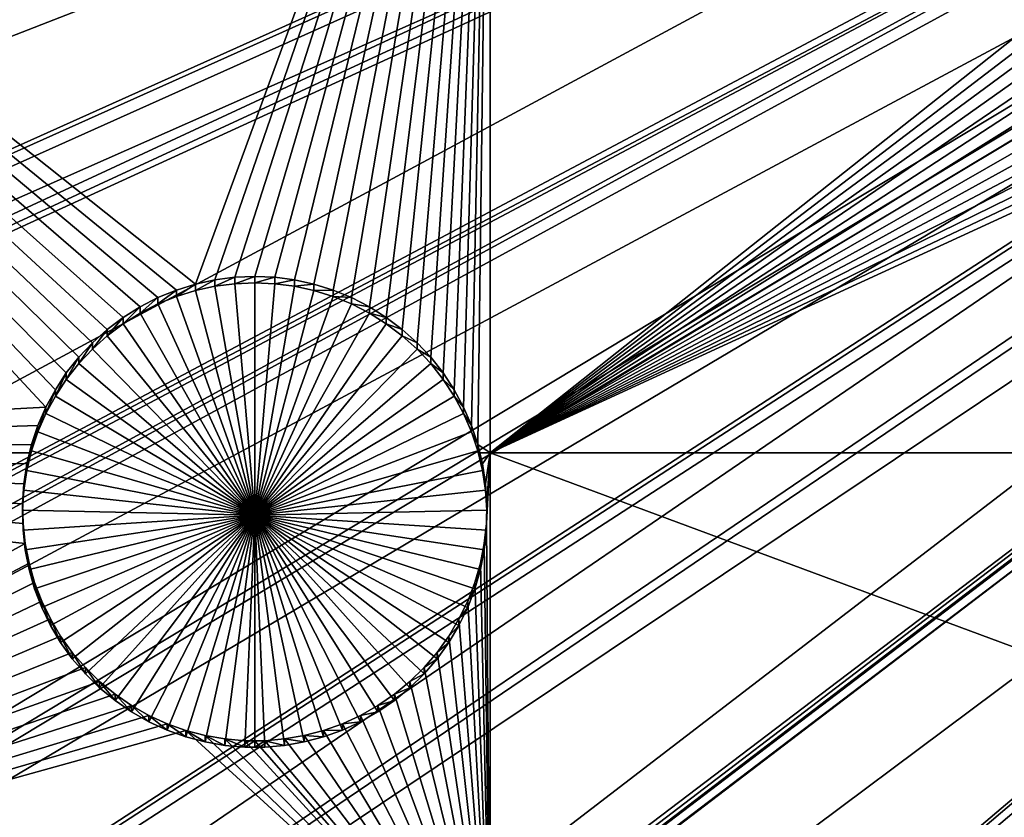
# Model space of a CAD drawing. Extents: x -200 to 200, y -652 to 0.
# Drawn here: x -56 to -41, y -487 to -475 of the extents above; entities that cross this region are included whole.
import ezdxf

# ---------------------------------------------------------------- set-up
doc = ezdxf.new("R2010")
doc.units = 0
doc.header["$MEASUREMENT"] = 0
for name, color, linetype in [('L1', 7, 'Continuous'), ('L2', 7, 'Continuous'), ('L4', 7, 'Continuous')]:
    doc.layers.add(name, color=color, linetype=linetype)

msp = doc.modelspace()

# ---------------------------------------------------------------- linework, layer by layer
at = {"layer": 'L1', "color": 250}
for points in [[(0, -451.9281, -89.84611), (-195.39, -484.1627, -89.28346), (-196.8489, -473.5388, -89.4689)], [(0, -451.9281, -89.84611), (-193.358, -494.692, -89.09967), (-195.39, -484.1627, -89.28346)], [(-190.7589, -505.0959, -88.91807), (-193.358, -494.692, -89.09967), (0, -451.9281, -89.84611)], [(0, -451.9281, -89.84611), (-187.6003, -515.3438, -88.73919), (-190.7589, -505.0959, -88.91807)], [(0, -451.9281, -89.84611), (-183.8914, -525.4058, -88.56355), (-187.6003, -515.3438, -88.73919)], [(-179.6431, -535.2522, -88.39168), (-183.8914, -525.4058, -88.56355), (0, -451.9281, -89.84611)], [(0, -451.9281, -89.84611), (-174.8678, -544.8542, -88.22408), (-179.6431, -535.2522, -88.39168)], [(0, -451.9281, -89.84611), (-169.5797, -554.1835, -88.06124), (-174.8678, -544.8542, -88.22408)], [(-163.7941, -563.2131, -87.90363), (-169.5797, -554.1835, -88.06124), (0, -451.9281, -89.84611)], [(0, -451.9281, -89.84611), (-157.5282, -571.9162, -87.75172), (-163.7941, -563.2131, -87.90363)], [(0, -451.9281, -89.84611), (-150.8001, -580.2673, -87.60595), (-157.5282, -571.9162, -87.75172)], [(-143.6298, -588.2419, -87.46675), (-150.8001, -580.2673, -87.60595), (0, -451.9281, -89.84611)], [(0, -451.9281, -89.84611), (-136.0381, -595.8169, -87.33453), (-143.6298, -588.2419, -87.46675)], [(0, -451.9281, -89.84611), (-128.0474, -602.9696, -87.20967), (-136.0381, -595.8169, -87.33453)], [(-119.6812, -609.6794, -87.09256), (-128.0474, -602.9696, -87.20967), (0, -451.9281, -89.84611)], [(0, -451.9281, -89.84611), (-110.9639, -615.9264, -86.98351), (-119.6812, -609.6794, -87.09256)], [(0, -451.9281, -89.84611), (-101.9211, -621.6925, -86.88287), (-110.9639, -615.9264, -86.98351)], [(-92.57933, -626.9606, -86.79091), (-101.9211, -621.6925, -86.88287), (0, -451.9281, -89.84611)], [(0, -451.9281, -89.84611), (-82.96604, -631.7152, -86.70791), (-92.57933, -626.9606, -86.79091)], [(0, -451.9281, -89.84611), (-73.1094, -635.9426, -86.63413), (-82.96604, -631.7152, -86.70791)], [(-63.03832, -639.6302, -86.56976), (-73.1094, -635.9426, -86.63413), (0, -451.9281, -89.84611)], [(0, -451.9281, -89.84611), (-52.78233, -642.7672, -86.515), (-63.03832, -639.6302, -86.56976)], [(0, -451.9281, -89.84611), (-42.37152, -645.3445, -86.47002), (-52.78233, -642.7672, -86.515)], [(-31.83644, -647.3544, -86.43493), (-42.37152, -645.3445, -86.47002), (0, -451.9281, -89.84611)], [(-30.10954, -455.2672, -81.99631), (-196.1009, -474.5152, -86.71927), (-194.8594, -483.6759, -86.55937)], [(-30.10954, -455.2672, -81.99631), (-194.8594, -483.6759, -86.55937), (-29.76381, -457.5636, -81.95623)], [(-29.76381, -457.5636, -81.95623), (-194.8594, -483.6759, -86.55937), (-193.7553, -489.4515, -86.45856)], [(-29.76381, -457.5636, -81.95623), (-193.7553, -489.4515, -86.45856), (-29.75982, -457.5901, -81.95577)], [(-29.75982, -457.5901, -81.95577), (-193.7553, -489.4515, -86.45856), (-192.8519, -494.1771, -86.37607)], [(-29.75982, -457.5901, -81.95577), (-192.8519, -494.1771, -86.37607), (-29.22418, -459.8222, -81.9168)], [(-29.22418, -459.8222, -81.9168), (-192.8519, -494.1771, -86.37607), (-190.3699, -504.1872, -86.20134)], [(-29.22418, -459.8222, -81.9168), (-190.3699, -504.1872, -86.20134), (-29.15116, -460.1265, -81.91149)], [(-190.3699, -504.1872, -86.20134), (-190.2789, -504.5543, -86.19493), (-29.15116, -460.1265, -81.91149)], [(-29.15116, -460.1265, -81.91149), (-190.2789, -504.5543, -86.19493), (-187.1477, -514.7769, -86.0165)], [(-29.15116, -460.1265, -81.91149), (-187.1477, -514.7769, -86.0165), (-28.51607, -462.0328, -81.87822)], [(-28.51607, -462.0328, -81.87822), (-187.1477, -514.7769, -86.0165), (-185.752, -518.5838, -85.95005)], [(-28.51607, -462.0328, -81.87822), (-185.752, -518.5838, -85.95005), (-28.32667, -462.6013, -81.8683)], [(-28.32667, -462.6013, -81.8683), (-185.752, -518.5838, -85.95005), (-183.4675, -524.8151, -85.84128)], [(-28.32667, -462.6013, -81.8683), (-183.4675, -524.8151, -85.84128), (-27.64356, -464.183, -81.84069)], [(-27.64356, -464.183, -81.84069), (-183.4675, -524.8151, -85.84128), (-180.1186, -532.6148, -85.70514)], [(-27.64356, -464.183, -81.84069), (-180.1186, -532.6148, -85.70514), (-27.29246, -464.996, -81.82649)], [(-180.1186, -532.6148, -85.70514), (-179.2492, -534.6394, -85.66979), (-27.29246, -464.996, -81.82649)], [(-27.29246, -464.996, -81.82649), (-179.2492, -534.6394, -85.66979), (-174.5052, -544.2209, -85.50255)], [(-27.29246, -464.996, -81.82649), (-174.5052, -544.2209, -85.50255), (-26.61161, -466.261, -81.80442)], [(-26.61161, -466.261, -81.80442), (-174.5052, -544.2209, -85.50255), (-173.4093, -546.1622, -85.46866)], [(-26.61161, -466.261, -81.80442), (-173.4093, -546.1622, -85.46866), (-26.05619, -467.2929, -81.7864)], [(-26.05619, -467.2929, -81.7864), (-173.4093, -546.1622, -85.46866), (-169.2493, -553.5315, -85.34003)], [(-26.05619, -467.2929, -81.7864), (-169.2493, -553.5315, -85.34003), (-25.42601, -468.2552, -81.76961)], [(-169.2493, -553.5315, -85.34003), (-165.6646, -559.1479, -85.242), (-25.42601, -468.2552, -81.76961)], [(-25.42601, -468.2552, -81.76961), (-165.6646, -559.1479, -85.242), (-163.497, -562.544, -85.18272)], [(-25.42601, -468.2552, -81.76961), (-163.497, -562.544, -85.18272), (-24.627, -469.4752, -81.74831)], [(-24.627, -469.4752, -81.74831), (-163.497, -562.544, -85.18272), (-157.2651, -571.232, -85.03107)], [(-24.627, -469.4752, -81.74831), (-157.2651, -571.232, -85.03107), (-24.09335, -470.1544, -81.73645)], [(-24.09335, -470.1544, -81.73645), (-157.2651, -571.232, -85.03107), (-157.0121, -571.547, -85.02557)], [(-24.09335, -470.1544, -81.73645), (-157.0121, -571.547, -85.02557), (-23.01549, -471.5264, -81.71251)], [(-23.01549, -471.5264, -81.71251), (-157.0121, -571.547, -85.02557), (-150.5719, -579.5698, -84.88553)], [(-23.01549, -471.5264, -81.71251), (-150.5719, -579.5698, -84.88553), (-22.621, -471.9482, -81.70515)], [(-22.621, -471.9482, -81.70515), (-150.5719, -579.5698, -84.88553), (-147.3439, -583.1725, -84.82265)], [(-22.621, -471.9482, -81.70515), (-147.3439, -583.1725, -84.82265), (-21.23357, -473.4316, -81.67925)], [(-21.23357, -473.4316, -81.67925), (-147.3439, -583.1725, -84.82265), (-143.437, -587.5331, -84.74653)], [(-21.23357, -473.4316, -81.67925), (-143.437, -587.5331, -84.74653), (-21.0171, -473.6264, -81.67585)], [(-21.0171, -473.6264, -81.67585), (-143.437, -587.5331, -84.74653), (-136.8857, -594.0928, -84.63203)], [(-21.0171, -473.6264, -81.67585), (-136.8857, -594.0928, -84.63203), (-19.29446, -475.1765, -81.6488)], [(-136.8857, -594.0928, -84.63203), (-135.8815, -595.0984, -84.61448), (-19.29446, -475.1765, -81.6488)], [(-19.29446, -475.1765, -81.6488), (-135.8815, -595.0984, -84.61448), (-127.9273, -602.2438, -84.48976)], [(-19.29446, -475.1765, -81.6488), (-127.9273, -602.2438, -84.48976), (-19.29044, -475.1796, -81.64874)], [(-127.9273, -602.2438, -84.48976), (-125.5811, -604.1322, -84.45679), (-19.29044, -475.1796, -81.64874)], [(-19.29044, -475.1796, -81.64874), (-125.5811, -604.1322, -84.45679), (-119.598, -608.948, -84.37274)], [(-19.29044, -475.1796, -81.64874), (-119.598, -608.948, -84.37274), (-17.43688, -476.579, -81.62431)], [(-17.43688, -476.579, -81.62431), (-119.598, -608.948, -84.37274), (-113.5535, -613.2957, -84.29684)], [(-17.43688, -476.579, -81.62431), (-113.5535, -613.2957, -84.29684), (-17.21249, -476.7483, -81.62136)], [(-113.5535, -613.2957, -84.29684), (-110.9178, -615.1916, -84.26375), (-17.21249, -476.7483, -81.62136)], [(-17.21249, -476.7483, -81.62136), (-110.9178, -615.1916, -84.26375), (-101.9123, -620.9561, -84.16313)], [(-17.21249, -476.7483, -81.62136), (-101.9123, -620.9561, -84.16313), (-15.48368, -477.8337, -81.60241)], [(-15.48368, -477.8337, -81.60241), (-101.9123, -620.9561, -84.16313), (-100.88, -621.5407, -84.15293)], [(-15.48368, -477.8337, -81.60241), (-100.88, -621.5407, -84.15293), (-15.00308, -478.1354, -81.59715)], [(-15.00308, -478.1354, -81.59715), (-100.88, -621.5407, -84.15293), (-92.60785, -626.2248, -84.07117)], [(-15.00308, -478.1354, -81.59715), (-92.60785, -626.2248, -84.07117), (-13.44208, -478.9373, -81.58315)], [(-13.44208, -478.9373, -81.58315), (-92.60785, -626.2248, -84.07117), (-87.57465, -628.7252, -84.02752)], [(-13.44208, -478.9373, -81.58315), (-87.57465, -628.7252, -84.02752), (-12.6826, -479.3274, -81.57634)], [(-12.6826, -479.3274, -81.57634), (-87.57465, -628.7252, -84.02752), (-83.03178, -630.982, -83.98813)], [(-12.6826, -479.3274, -81.57634), (-83.03178, -630.982, -83.98813), (-11.32349, -479.8837, -81.56663)], [(-83.03178, -630.982, -83.98813), (-73.79894, -634.961, -83.91868), (-11.32349, -479.8837, -81.56663)], [(-11.32349, -479.8837, -81.56663), (-73.79894, -634.961, -83.91868), (-73.21216, -635.2139, -83.91427)], [(-11.32349, -479.8837, -81.56663), (-73.21216, -635.2139, -83.91427), (-10.26822, -480.3156, -81.55909)], [(-10.26822, -480.3156, -81.55909), (-73.21216, -635.2139, -83.91427), (-63.1778, -638.908, -83.84978)], [(-10.26822, -480.3156, -81.55909), (-63.1778, -638.908, -83.84978), (-9.139738, -480.6677, -81.55295)], [(-9.139738, -480.6677, -81.55295), (-63.1778, -638.908, -83.84978), (-59.55135, -640.0242, -83.8303)], [(-9.139738, -480.6677, -81.55295), (-59.55135, -640.0242, -83.8303), (-7.777823, -481.0926, -81.54553)], [(-7.777823, -481.0926, -81.54553), (-59.55135, -640.0242, -83.8303), (-52.95813, -642.0536, -83.79488)], [(-7.777823, -481.0926, -81.54553), (-52.95813, -642.0536, -83.79488), (-6.902975, -481.2849, -81.54217)], [(-52.95813, -642.0536, -83.79488), (-44.97432, -644.0449, -83.76011), (-6.902975, -481.2849, -81.54217)], [(-6.902975, -481.2849, -81.54217), (-44.97432, -644.0449, -83.76011), (-42.58313, -644.6413, -83.7497)], [(-6.902975, -481.2849, -81.54217), (-42.58313, -644.6413, -83.7497), (-5.229838, -481.6526, -81.53575)], [(-5.229838, -481.6526, -81.53575), (-42.58313, -644.6413, -83.7497), (-32.08322, -646.6637, -83.7144)]]:
    msp.add_3dface(points, dxfattribs=at)
at = {"layer": 'L2', "color": 250}
for points in [[(0, -452.0764, -98.34482), (-181.2959, -473.0029, -97.97955), (-179.1618, -486.8175, -97.73841)], [(-179.1618, -486.8175, -97.73841), (-175.9763, -500.4282, -97.50084), (0, -452.0764, -98.34482)], [(0, -452.0764, -98.34482), (-175.9763, -500.4282, -97.50084), (-171.7581, -513.7551, -97.26822)], [(0, -452.0764, -98.34482), (-171.7581, -513.7551, -97.26822), (-166.5319, -526.72, -97.0419)], [(-166.5319, -526.72, -97.0419), (-160.3285, -539.247, -96.82325), (0, -452.0764, -98.34482)], [(0, -452.0764, -98.34482), (-160.3285, -539.247, -96.82325), (-153.1842, -551.2624, -96.61352)], [(0, -452.0764, -98.34482), (-153.1842, -551.2624, -96.61352), (-145.1409, -562.6957, -96.41395)], [(-145.1409, -562.6957, -96.41395), (-136.246, -573.4799, -96.22572), (0, -452.0764, -98.34482)], [(0, -452.0764, -98.34482), (-136.246, -573.4799, -96.22572), (-126.5514, -583.5516, -96.04991)], [(0, -452.0764, -98.34482), (-126.5514, -583.5516, -96.04991), (-116.1142, -592.8518, -95.88758)], [(-116.1142, -592.8518, -95.88758), (-104.9957, -601.3258, -95.73966), (0, -452.0764, -98.34482)], [(0, -452.0764, -98.34482), (-104.9957, -601.3258, -95.73966), (-93.26091, -608.924, -95.60703)], [(0, -452.0764, -98.34482), (-93.26091, -608.924, -95.60703), (-80.97887, -615.6017, -95.49047)], [(-80.97887, -615.6017, -95.49047), (-68.22161, -621.3198, -95.39066), (0, -452.0764, -98.34482)], [(0, -452.0764, -98.34482), (-68.22161, -621.3198, -95.39066), (-55.06401, -626.0448, -95.30819)], [(0, -452.0764, -98.34482), (-55.06401, -626.0448, -95.30819), (-41.58327, -629.7488, -95.24354)], [(-41.58327, -629.7488, -95.24354), (-27.85849, -632.4101, -95.19708), (0, -452.0764, -98.34482)], [(-55.40021, -480.5724, -100.3478), (-55.54324, -480.8374, -100.3432), (-68.53156, -466.8634, -100.5871)], [(-54.12275, -479.3223, -100.3696), (-68.53156, -466.8634, -100.5871), (-53.85472, -479.1851, -100.372)], [(-53.85472, -479.1851, -100.372), (-68.53156, -466.8634, -100.5871), (-53.57587, -479.0713, -100.374)], [(-54.12275, -479.3223, -100.3696), (-54.37799, -479.4821, -100.3668), (-68.53156, -466.8634, -100.5871)], [(-68.53156, -466.8634, -100.5871), (-54.37799, -479.4821, -100.3668), (-54.61855, -479.6633, -100.3637)], [(-68.53156, -466.8634, -100.5871), (-54.61855, -479.6633, -100.3637), (-54.84264, -479.8644, -100.3602)], [(-54.84264, -479.8644, -100.3602), (-55.04861, -480.0842, -100.3563), (-68.53156, -466.8634, -100.5871)], [(-68.53156, -466.8634, -100.5871), (-55.04861, -480.0842, -100.3563), (-55.23492, -480.3207, -100.3522)], [(-68.53156, -466.8634, -100.5871), (-55.23492, -480.3207, -100.3522), (-55.40021, -480.5724, -100.3478)], [(-53.57587, -479.0713, -100.374), (-68.53156, -466.8634, -100.5871), (-53.28827, -478.982, -100.3756)], [(-53.28827, -478.982, -100.3756), (-68.53156, -466.8634, -100.5871), (-48.84394, -466.8634, -100.5871)], [(-55.54324, -480.8374, -100.3432), (-68.53156, -481.5252, -100.3312), (-68.53156, -466.8634, -100.5871)], [(-53.28827, -478.982, -100.3756), (-48.84394, -466.8634, -100.5871), (-52.99406, -478.9177, -100.3767)], [(-48.84394, -466.8634, -100.5871), (-52.69541, -478.8789, -100.3774), (-52.99406, -478.9177, -100.3767)], [(-48.84394, -466.8634, -100.5871), (-52.39454, -478.866, -100.3776), (-52.69541, -478.8789, -100.3774)], [(-52.09366, -478.8789, -100.3774), (-52.39454, -478.866, -100.3776), (-48.84394, -466.8634, -100.5871)], [(-48.84394, -466.8634, -100.5871), (-51.79501, -478.9177, -100.3767), (-52.09366, -478.8789, -100.3774)], [(-48.84394, -466.8634, -100.5871), (-51.5008, -478.982, -100.3756), (-51.79501, -478.9177, -100.3767)], [(-51.21321, -479.0713, -100.374), (-51.5008, -478.982, -100.3756), (-48.84394, -466.8634, -100.5871)], [(-48.84394, -466.8634, -100.5871), (-50.93436, -479.1851, -100.372), (-51.21321, -479.0713, -100.374)], [(-48.84394, -466.8634, -100.5871), (-50.66632, -479.3223, -100.3696), (-50.93436, -479.1851, -100.372)], [(-50.41108, -479.4821, -100.3668), (-50.66632, -479.3223, -100.3696), (-48.84394, -466.8634, -100.5871)], [(-48.84394, -466.8634, -100.5871), (-50.17052, -479.6633, -100.3637), (-50.41108, -479.4821, -100.3668)], [(-48.84394, -466.8634, -100.5871), (-49.94643, -479.8644, -100.3602), (-50.17052, -479.6633, -100.3637)], [(-49.74047, -480.0842, -100.3563), (-49.94643, -479.8644, -100.3602), (-48.84394, -466.8634, -100.5871)], [(-48.84394, -466.8634, -100.5871), (-49.55415, -480.3207, -100.3522), (-49.74047, -480.0842, -100.3563)], [(-48.84394, -466.8634, -100.5871), (-49.38886, -480.5724, -100.3478), (-49.55415, -480.3207, -100.3522)], [(-49.24583, -480.8374, -100.3432), (-49.38886, -480.5724, -100.3478), (-48.84394, -466.8634, -100.5871)], [(-48.84394, -466.8634, -100.5871), (-49.12611, -481.1137, -100.3384), (-49.24583, -480.8374, -100.3432)], [(-48.84394, -466.8634, -100.5871), (-49.03058, -481.3992, -100.3334), (-49.12611, -481.1137, -100.3384)], [(-48.84394, -481.5252, -100.3312), (-49.03058, -481.3992, -100.3334), (-48.84394, -466.8634, -100.5871)], [(-48.84394, -466.8634, -100.5871), (-36.36934, -471.6423, -100.5037), (-48.84394, -481.5252, -100.3312)], [(-48.84394, -481.5252, -100.3312), (-36.36934, -471.6423, -100.5037), (-36.31138, -471.9377, -100.4985)], [(-48.84394, -481.5252, -100.3312), (-36.31138, -471.9377, -100.4985), (-36.22823, -472.2272, -100.4935)], [(-36.22823, -472.2272, -100.4935), (-36.12051, -472.5083, -100.4886), (-48.84394, -481.5252, -100.3312)], [(-36.12051, -472.5083, -100.4886), (-35.98901, -472.7792, -100.4838), (-48.84394, -481.5252, -100.3312)], [(-48.84394, -481.5252, -100.3312), (-35.98901, -472.7792, -100.4838), (-35.8347, -473.0378, -100.4793)], [(-48.84394, -481.5252, -100.3312), (-35.8347, -473.0378, -100.4793), (-35.65874, -473.2822, -100.4751)], [(-35.65874, -473.2822, -100.4751), (-35.46242, -473.5105, -100.4711), (-48.84394, -481.5252, -100.3312)], [(-48.84394, -481.5252, -100.3312), (-35.46242, -473.5105, -100.4711), (-35.24719, -473.7211, -100.4674)], [(-48.84394, -481.5252, -100.3312), (-35.24719, -473.7211, -100.4674), (-35.01465, -473.9124, -100.464)], [(-35.01465, -473.9124, -100.464), (-34.76652, -474.0831, -100.4611), (-48.84394, -481.5252, -100.3312)], [(-48.84394, -481.5252, -100.3312), (-34.76652, -474.0831, -100.4611), (-34.50464, -474.2318, -100.4585)], [(-48.84394, -481.5252, -100.3312), (-34.50464, -474.2318, -100.4585), (-34.23094, -474.3574, -100.4563)], [(-34.23094, -474.3574, -100.4563), (-33.94746, -474.459, -100.4545), (-48.84394, -481.5252, -100.3312)], [(-48.84394, -481.5252, -100.3312), (-33.94746, -474.459, -100.4545), (-33.65629, -474.5359, -100.4532)], [(-48.84394, -481.5252, -100.3312), (-33.65629, -474.5359, -100.4532), (-26.24825, -481.5252, -100.3312)], [(-52.99406, -479.0137, -105.8758), (-52.99406, -478.9177, -100.3767), (-52.69541, -478.8789, -100.3774)], [(-52.99406, -479.0137, -105.8758), (-52.69541, -478.8789, -100.3774), (-52.69541, -478.9749, -105.8765)], [(-52.69541, -478.9749, -105.8765), (-52.69541, -478.8789, -100.3774), (-52.39454, -478.866, -100.3776)], [(-52.69541, -478.9749, -105.8765), (-52.39454, -478.866, -100.3776), (-52.39454, -478.9619, -105.8768)], [(-52.39454, -478.9619, -105.8768), (-52.39454, -478.866, -100.3776), (-52.09366, -478.8789, -100.3774)], [(-52.39454, -478.9619, -105.8768), (-52.09366, -478.8789, -100.3774), (-52.09366, -478.9749, -105.8765)], [(-52.09366, -478.9749, -105.8765), (-52.09366, -478.8789, -100.3774), (-51.79501, -478.9177, -100.3767)], [(-53.57587, -479.1673, -105.8732), (-53.57587, -479.0713, -100.374), (-53.28827, -478.982, -100.3756)], [(-53.57587, -479.1673, -105.8732), (-53.28827, -478.982, -100.3756), (-53.28827, -479.078, -105.8747)], [(-53.28827, -479.078, -105.8747), (-53.28827, -478.982, -100.3756), (-52.99406, -478.9177, -100.3767)], [(-53.28827, -479.078, -105.8747), (-52.99406, -478.9177, -100.3767), (-52.99406, -479.0137, -105.8758)], [(-53.28827, -479.078, -105.8747), (-52.99406, -479.0137, -105.8758), (-52.39454, -482.4614, -105.8157)], [(-52.39454, -482.4614, -105.8157), (-52.99406, -479.0137, -105.8758), (-52.69541, -478.9749, -105.8765)], [(-52.39454, -482.4614, -105.8157), (-52.69541, -478.9749, -105.8765), (-52.39454, -478.9619, -105.8768)], [(-52.39454, -478.9619, -105.8768), (-52.09366, -478.9749, -105.8765), (-52.39454, -482.4614, -105.8157)], [(-52.39454, -482.4614, -105.8157), (-52.09366, -478.9749, -105.8765), (-51.79501, -479.0137, -105.8758)], [(-52.39454, -482.4614, -105.8157), (-51.79501, -479.0137, -105.8758), (-51.5008, -479.078, -105.8747)], [(-52.09366, -478.9749, -105.8765), (-51.79501, -478.9177, -100.3767), (-51.79501, -479.0137, -105.8758)], [(-51.79501, -479.0137, -105.8758), (-51.79501, -478.9177, -100.3767), (-51.5008, -478.982, -100.3756)], [(-51.79501, -479.0137, -105.8758), (-51.5008, -478.982, -100.3756), (-51.5008, -479.078, -105.8747)], [(-51.5008, -479.078, -105.8747), (-51.5008, -478.982, -100.3756), (-51.21321, -479.0713, -100.374)], [(-54.12275, -479.4183, -105.8688), (-54.12275, -479.3223, -100.3696), (-53.85472, -479.1851, -100.372)], [(-54.12275, -479.4183, -105.8688), (-53.85472, -479.1851, -100.372), (-53.85472, -479.281, -105.8712)], [(-53.85472, -479.281, -105.8712), (-53.85472, -479.1851, -100.372), (-53.57587, -479.0713, -100.374)], [(-53.85472, -479.281, -105.8712), (-53.57587, -479.0713, -100.374), (-53.57587, -479.1673, -105.8732)], [(-52.39454, -482.4614, -105.8157), (-53.85472, -479.281, -105.8712), (-53.57587, -479.1673, -105.8732)], [(-52.39454, -482.4614, -105.8157), (-53.57587, -479.1673, -105.8732), (-53.28827, -479.078, -105.8747)], [(-51.5008, -479.078, -105.8747), (-51.21321, -479.1673, -105.8732), (-52.39454, -482.4614, -105.8157)], [(-52.39454, -482.4614, -105.8157), (-51.21321, -479.1673, -105.8732), (-50.93436, -479.281, -105.8712)], [(-51.5008, -479.078, -105.8747), (-51.21321, -479.0713, -100.374), (-51.21321, -479.1673, -105.8732)], [(-51.21321, -479.1673, -105.8732), (-51.21321, -479.0713, -100.374), (-50.93436, -479.1851, -100.372)], [(-51.21321, -479.1673, -105.8732), (-50.93436, -479.1851, -100.372), (-50.93436, -479.281, -105.8712)], [(-50.93436, -479.281, -105.8712), (-50.93436, -479.1851, -100.372), (-50.66632, -479.3223, -100.3696)], [(-54.37799, -479.5781, -105.866), (-54.37799, -479.4821, -100.3668), (-54.12275, -479.3223, -100.3696)], [(-54.37799, -479.5781, -105.866), (-54.12275, -479.3223, -100.3696), (-54.12275, -479.4183, -105.8688)], [(-54.12275, -479.4183, -105.8688), (-53.85472, -479.281, -105.8712), (-52.39454, -482.4614, -105.8157)], [(-52.39454, -482.4614, -105.8157), (-50.93436, -479.281, -105.8712), (-50.66632, -479.4183, -105.8688)], [(-50.93436, -479.281, -105.8712), (-50.66632, -479.3223, -100.3696), (-50.66632, -479.4183, -105.8688)], [(-50.66632, -479.4183, -105.8688), (-50.66632, -479.3223, -100.3696), (-50.41108, -479.4821, -100.3668)], [(-54.61855, -479.7593, -105.8628), (-54.61855, -479.6633, -100.3637), (-54.37799, -479.4821, -100.3668)], [(-54.61855, -479.7593, -105.8628), (-54.37799, -479.4821, -100.3668), (-54.37799, -479.5781, -105.866)], [(-52.39454, -482.4614, -105.8157), (-54.37799, -479.5781, -105.866), (-54.12275, -479.4183, -105.8688)], [(-50.66632, -479.4183, -105.8688), (-50.41108, -479.5781, -105.866), (-52.39454, -482.4614, -105.8157)], [(-50.66632, -479.4183, -105.8688), (-50.41108, -479.4821, -100.3668), (-50.41108, -479.5781, -105.866)], [(-50.41108, -479.5781, -105.866), (-50.41108, -479.4821, -100.3668), (-50.17052, -479.6633, -100.3637)], [(-52.39454, -482.4614, -105.8157), (-54.61855, -479.7593, -105.8628), (-54.37799, -479.5781, -105.866)], [(-52.39454, -482.4614, -105.8157), (-50.41108, -479.5781, -105.866), (-50.17052, -479.7593, -105.8628)], [(-50.41108, -479.5781, -105.866), (-50.17052, -479.6633, -100.3637), (-50.17052, -479.7593, -105.8628)], [(-54.84264, -479.9604, -105.8593), (-54.84264, -479.8644, -100.3602), (-54.61855, -479.6633, -100.3637)], [(-54.84264, -479.9604, -105.8593), (-54.61855, -479.6633, -100.3637), (-54.61855, -479.7593, -105.8628)], [(-54.84264, -479.9604, -105.8593), (-54.61855, -479.7593, -105.8628), (-52.39454, -482.4614, -105.8157)], [(-52.39454, -482.4614, -105.8157), (-50.17052, -479.7593, -105.8628), (-49.94643, -479.9604, -105.8593)], [(-50.17052, -479.7593, -105.8628), (-50.17052, -479.6633, -100.3637), (-49.94643, -479.8644, -100.3602)], [(-50.17052, -479.7593, -105.8628), (-49.94643, -479.8644, -100.3602), (-49.94643, -479.9604, -105.8593)], [(-55.04861, -480.1801, -105.8555), (-55.04861, -480.0842, -100.3563), (-54.84264, -479.8644, -100.3602)], [(-55.04861, -480.1801, -105.8555), (-54.84264, -479.8644, -100.3602), (-54.84264, -479.9604, -105.8593)], [(-49.94643, -479.9604, -105.8593), (-49.94643, -479.8644, -100.3602), (-49.74047, -480.0842, -100.3563)], [(-55.23492, -480.4167, -105.8514), (-55.23492, -480.3207, -100.3522), (-55.04861, -480.0842, -100.3563)], [(-55.23492, -480.4167, -105.8514), (-55.04861, -480.0842, -100.3563), (-55.04861, -480.1801, -105.8555)], [(-52.39454, -482.4614, -105.8157), (-55.04861, -480.1801, -105.8555), (-54.84264, -479.9604, -105.8593)], [(-49.94643, -479.9604, -105.8593), (-49.74047, -480.1801, -105.8555), (-52.39454, -482.4614, -105.8157)], [(-49.94643, -479.9604, -105.8593), (-49.74047, -480.0842, -100.3563), (-49.74047, -480.1801, -105.8555)], [(-49.74047, -480.1801, -105.8555), (-49.74047, -480.0842, -100.3563), (-49.55415, -480.3207, -100.3522)], [(-52.39454, -482.4614, -105.8157), (-55.23492, -480.4167, -105.8514), (-55.04861, -480.1801, -105.8555)], [(-52.39454, -482.4614, -105.8157), (-49.74047, -480.1801, -105.8555), (-49.55415, -480.4167, -105.8514)], [(-49.74047, -480.1801, -105.8555), (-49.55415, -480.3207, -100.3522), (-49.55415, -480.4167, -105.8514)], [(-55.40021, -480.6684, -105.847), (-55.40021, -480.5724, -100.3478), (-55.23492, -480.3207, -100.3522)], [(-55.40021, -480.6684, -105.847), (-55.23492, -480.3207, -100.3522), (-55.23492, -480.4167, -105.8514)], [(-49.55415, -480.4167, -105.8514), (-49.55415, -480.3207, -100.3522), (-49.38886, -480.5724, -100.3478)], [(-55.40021, -480.6684, -105.847), (-55.23492, -480.4167, -105.8514), (-52.39454, -482.4614, -105.8157)], [(-52.39454, -482.4614, -105.8157), (-49.55415, -480.4167, -105.8514), (-49.38886, -480.6684, -105.847)], [(-49.55415, -480.4167, -105.8514), (-49.38886, -480.5724, -100.3478), (-49.38886, -480.6684, -105.847)], [(-55.54324, -480.9334, -105.8423), (-55.54324, -480.8374, -100.3432), (-55.40021, -480.5724, -100.3478)], [(-55.54324, -480.9334, -105.8423), (-55.40021, -480.5724, -100.3478), (-55.40021, -480.6684, -105.847)], [(-52.39454, -482.4614, -105.8157), (-55.54324, -480.9334, -105.8423), (-55.40021, -480.6684, -105.847)], [(-49.38886, -480.6684, -105.847), (-49.24583, -480.9334, -105.8423), (-52.39454, -482.4614, -105.8157)], [(-49.38886, -480.6684, -105.847), (-49.38886, -480.5724, -100.3478), (-49.24583, -480.8374, -100.3432)], [(-49.38886, -480.6684, -105.847), (-49.24583, -480.8374, -100.3432), (-49.24583, -480.9334, -105.8423)], [(-55.54324, -480.8374, -100.3432), (-55.66297, -481.1137, -100.3384), (-68.53156, -481.5252, -100.3312)], [(-55.66297, -481.2097, -105.8375), (-55.66297, -481.1137, -100.3384), (-55.54324, -480.8374, -100.3432)], [(-55.66297, -481.2097, -105.8375), (-55.54324, -480.8374, -100.3432), (-55.54324, -480.9334, -105.8423)], [(-52.39454, -482.4614, -105.8157), (-55.66297, -481.2097, -105.8375), (-55.54324, -480.9334, -105.8423)], [(-52.39454, -482.4614, -105.8157), (-49.24583, -480.9334, -105.8423), (-49.12611, -481.2097, -105.8375)], [(-49.24583, -480.9334, -105.8423), (-49.24583, -480.8374, -100.3432), (-49.12611, -481.1137, -100.3384)], [(-49.24583, -480.9334, -105.8423), (-49.12611, -481.1137, -100.3384), (-49.12611, -481.2097, -105.8375)], [(-68.53156, -481.5252, -100.3312), (-55.66297, -481.1137, -100.3384), (-55.75849, -481.3992, -100.3334)], [(-55.75849, -481.4952, -105.8325), (-55.75849, -481.3992, -100.3334), (-55.66297, -481.1137, -100.3384)], [(-55.75849, -481.4952, -105.8325), (-55.66297, -481.1137, -100.3384), (-55.66297, -481.2097, -105.8375)], [(-49.12611, -481.2097, -105.8375), (-49.12611, -481.1137, -100.3384), (-49.03058, -481.3992, -100.3334)], [(-55.75849, -481.4952, -105.8325), (-55.66297, -481.2097, -105.8375), (-52.39454, -482.4614, -105.8157)], [(-52.39454, -482.4614, -105.8157), (-49.12611, -481.2097, -105.8375), (-49.03058, -481.4952, -105.8325)], [(-49.12611, -481.2097, -105.8375), (-49.03058, -481.3992, -100.3334), (-49.03058, -481.4952, -105.8325)], [(-68.53156, -481.5252, -100.3312), (-55.75849, -481.3992, -100.3334), (-55.78888, -481.5252, -100.3312)], [(-55.78888, -481.5252, -100.3312), (-55.75849, -481.3992, -100.3334), (-55.75849, -481.4952, -105.8325)], [(-48.84394, -481.5252, -100.3312), (-49.0002, -481.5252, -100.3312), (-49.03058, -481.3992, -100.3334)], [(-49.03058, -481.4952, -105.8325), (-49.03058, -481.3992, -100.3334), (-49.0002, -481.5252, -100.3312)], [(-55.78888, -481.5252, -100.3312), (-55.82911, -481.692, -100.3283), (-68.53156, -481.5252, -100.3312)], [(-68.53156, -481.5252, -100.3312), (-55.82911, -481.692, -100.3283), (-55.8743, -481.9897, -100.3231)], [(-68.53156, -481.5252, -100.3312), (-55.8743, -481.9897, -100.3231), (-55.89373, -482.2901, -100.3178)], [(-55.89373, -482.2901, -100.3178), (-55.88725, -482.5912, -100.3126), (-68.53156, -481.5252, -100.3312)], [(-68.53156, -481.5252, -100.3312), (-55.88725, -482.5912, -100.3126), (-55.85491, -482.8905, -100.3073)], [(-68.53156, -481.5252, -100.3312), (-55.85491, -482.8905, -100.3073), (-68.53156, -489.9009, -100.185)], [(-55.82911, -481.7879, -105.8274), (-55.78888, -481.5252, -100.3312), (-55.75849, -481.4952, -105.8325)], [(-52.39454, -482.4614, -105.8157), (-55.82911, -481.7879, -105.8274), (-55.75849, -481.4952, -105.8325)], [(-55.82911, -481.7879, -105.8274), (-55.82911, -481.692, -100.3283), (-55.78888, -481.5252, -100.3312)], [(-49.03058, -481.4952, -105.8325), (-48.95996, -481.7879, -105.8274), (-52.39454, -482.4614, -105.8157)], [(-49.03058, -481.4952, -105.8325), (-49.0002, -481.5252, -100.3312), (-48.95996, -481.7879, -105.8274)], [(-48.95996, -481.692, -100.3283), (-49.0002, -481.5252, -100.3312), (-48.84394, -481.5252, -100.3312)], [(-48.95996, -481.7879, -105.8274), (-49.0002, -481.5252, -100.3312), (-48.95996, -481.692, -100.3283)], [(-48.84394, -481.5252, -100.3312), (-48.91478, -481.9897, -100.3231), (-48.95996, -481.692, -100.3283)], [(-48.84394, -481.5252, -100.3312), (-48.89535, -482.2901, -100.3178), (-48.91478, -481.9897, -100.3231)], [(-48.90183, -482.5912, -100.3126), (-48.89535, -482.2901, -100.3178), (-48.84394, -481.5252, -100.3312)], [(-48.84394, -489.9009, -100.185), (-48.90183, -482.5912, -100.3126), (-48.84394, -481.5252, -100.3312)], [(-48.84394, -489.9009, -100.185), (-48.84394, -481.5252, -100.3312), (-26.24825, -489.9009, -100.185)], [(-26.24825, -489.9009, -100.185), (-48.84394, -481.5252, -100.3312), (-26.24825, -481.5252, -100.3312)], [(-55.8743, -482.0856, -105.8222), (-55.8743, -481.9897, -100.3231), (-55.82911, -481.692, -100.3283)], [(-55.8743, -482.0856, -105.8222), (-55.82911, -481.692, -100.3283), (-55.82911, -481.7879, -105.8274)], [(-48.95996, -481.7879, -105.8274), (-48.95996, -481.692, -100.3283), (-48.91478, -481.9897, -100.3231)], [(-52.39454, -482.4614, -105.8157), (-55.8743, -482.0856, -105.8222), (-55.82911, -481.7879, -105.8274)], [(-52.39454, -482.4614, -105.8157), (-48.95996, -481.7879, -105.8274), (-48.91478, -482.0856, -105.8222)], [(-48.95996, -481.7879, -105.8274), (-48.91478, -481.9897, -100.3231), (-48.91478, -482.0856, -105.8222)], [(-55.89373, -482.3861, -105.817), (-55.89373, -482.2901, -100.3178), (-55.8743, -481.9897, -100.3231)], [(-55.89373, -482.3861, -105.817), (-55.8743, -481.9897, -100.3231), (-55.8743, -482.0856, -105.8222)], [(-48.91478, -482.0856, -105.8222), (-48.91478, -481.9897, -100.3231), (-48.89535, -482.2901, -100.3178)], [(-55.89373, -482.3861, -105.817), (-55.8743, -482.0856, -105.8222), (-52.39454, -482.4614, -105.8157)], [(-52.39454, -482.4614, -105.8157), (-48.91478, -482.0856, -105.8222), (-48.89535, -482.3861, -105.817)], [(-48.91478, -482.0856, -105.8222), (-48.89535, -482.2901, -100.3178), (-48.89535, -482.3861, -105.817)], [(-55.88725, -482.6872, -105.8117), (-55.88725, -482.5912, -100.3126), (-55.89373, -482.2901, -100.3178)], [(-55.88725, -482.6872, -105.8117), (-55.89373, -482.2901, -100.3178), (-55.89373, -482.3861, -105.817)], [(-48.89535, -482.3861, -105.817), (-48.89535, -482.2901, -100.3178), (-48.90183, -482.5912, -100.3126)], [(-52.39454, -482.4614, -105.8157), (-55.88725, -482.6872, -105.8117), (-55.89373, -482.3861, -105.817)], [(-52.39454, -482.4614, -105.8157), (-55.85491, -482.9865, -105.8065), (-55.88725, -482.6872, -105.8117)], [(-55.79695, -483.282, -105.8013), (-55.85491, -482.9865, -105.8065), (-52.39454, -482.4614, -105.8157)], [(-52.39454, -482.4614, -105.8157), (-55.7138, -483.5714, -105.7963), (-55.79695, -483.282, -105.8013)], [(-52.39454, -482.4614, -105.8157), (-55.60608, -483.8526, -105.7914), (-55.7138, -483.5714, -105.7963)], [(-55.47458, -484.1235, -105.7867), (-55.60608, -483.8526, -105.7914), (-52.39454, -482.4614, -105.8157)], [(-52.39454, -482.4614, -105.8157), (-55.32028, -484.3821, -105.7821), (-55.47458, -484.1235, -105.7867)], [(-52.39454, -482.4614, -105.8157), (-55.14431, -484.6264, -105.7779), (-55.32028, -484.3821, -105.7821)], [(-54.94799, -484.8548, -105.7739), (-55.14431, -484.6264, -105.7779), (-52.39454, -482.4614, -105.8157)], [(-52.39454, -482.4614, -105.8157), (-54.73276, -485.0654, -105.7702), (-54.94799, -484.8548, -105.7739)], [(-52.39454, -482.4614, -105.8157), (-54.50022, -485.2567, -105.7669), (-54.73276, -485.0654, -105.7702)], [(-54.25209, -485.4274, -105.7639), (-54.50022, -485.2567, -105.7669), (-52.39454, -482.4614, -105.8157)], [(-52.39454, -482.4614, -105.8157), (-53.99021, -485.576, -105.7613), (-54.25209, -485.4274, -105.7639)], [(-52.39454, -482.4614, -105.8157), (-53.71651, -485.7017, -105.7591), (-53.99021, -485.576, -105.7613)], [(-53.43303, -485.8033, -105.7573), (-53.71651, -485.7017, -105.7591), (-52.39454, -482.4614, -105.8157)], [(-52.39454, -482.4614, -105.8157), (-53.14186, -485.8802, -105.756), (-53.43303, -485.8033, -105.7573)], [(-52.39454, -482.4614, -105.8157), (-52.84515, -485.9318, -105.7551), (-53.14186, -485.8802, -105.756)], [(-52.54512, -485.9577, -105.7546), (-52.84515, -485.9318, -105.7551), (-52.39454, -482.4614, -105.8157)], [(-52.39454, -485.9609, -105.7546), (-52.54512, -485.9577, -105.7546), (-52.39454, -482.4614, -105.8157)], [(-48.89535, -482.3861, -105.817), (-48.90183, -482.6872, -105.8117), (-52.39454, -482.4614, -105.8157)], [(-52.39454, -485.9609, -105.7546), (-52.39454, -482.4614, -105.8157), (-52.24396, -485.9577, -105.7546)], [(-51.35604, -485.8033, -105.7573), (-51.64721, -485.8802, -105.756), (-52.39454, -482.4614, -105.8157)], [(-52.39454, -482.4614, -105.8157), (-51.64721, -485.8802, -105.756), (-51.94392, -485.9318, -105.7551)], [(-52.39454, -482.4614, -105.8157), (-51.94392, -485.9318, -105.7551), (-52.24396, -485.9577, -105.7546)], [(-50.53698, -485.4274, -105.7639), (-50.79886, -485.576, -105.7613), (-52.39454, -482.4614, -105.8157)], [(-52.39454, -482.4614, -105.8157), (-50.79886, -485.576, -105.7613), (-51.07256, -485.7017, -105.7591)], [(-52.39454, -482.4614, -105.8157), (-51.07256, -485.7017, -105.7591), (-51.35604, -485.8033, -105.7573)], [(-49.84109, -484.8548, -105.7739), (-50.05631, -485.0654, -105.7702), (-52.39454, -482.4614, -105.8157)], [(-52.39454, -482.4614, -105.8157), (-50.05631, -485.0654, -105.7702), (-50.28885, -485.2567, -105.7669)], [(-52.39454, -482.4614, -105.8157), (-50.28885, -485.2567, -105.7669), (-50.53698, -485.4274, -105.7639)], [(-49.3145, -484.1235, -105.7867), (-49.4688, -484.3821, -105.7821), (-52.39454, -482.4614, -105.8157)], [(-52.39454, -482.4614, -105.8157), (-49.4688, -484.3821, -105.7821), (-49.64476, -484.6264, -105.7779)], [(-52.39454, -482.4614, -105.8157), (-49.64476, -484.6264, -105.7779), (-49.84109, -484.8548, -105.7739)], [(-48.99212, -483.282, -105.8013), (-49.07527, -483.5714, -105.7963), (-52.39454, -482.4614, -105.8157)], [(-52.39454, -482.4614, -105.8157), (-49.07527, -483.5714, -105.7963), (-49.18299, -483.8526, -105.7914)], [(-52.39454, -482.4614, -105.8157), (-49.18299, -483.8526, -105.7914), (-49.3145, -484.1235, -105.7867)], [(-52.39454, -482.4614, -105.8157), (-48.90183, -482.6872, -105.8117), (-48.93417, -482.9865, -105.8065)], [(-52.39454, -482.4614, -105.8157), (-48.93417, -482.9865, -105.8065), (-48.99212, -483.282, -105.8013)], [(-48.89535, -482.3861, -105.817), (-48.90183, -482.5912, -100.3126), (-48.90183, -482.6872, -105.8117)], [(-55.85491, -482.9865, -105.8065), (-55.85491, -482.8905, -100.3073), (-55.88725, -482.5912, -100.3126)], [(-55.85491, -482.9865, -105.8065), (-55.88725, -482.5912, -100.3126), (-55.88725, -482.6872, -105.8117)], [(-48.93417, -482.8905, -100.3073), (-48.90183, -482.5912, -100.3126), (-48.84394, -489.9009, -100.185)], [(-48.90183, -482.6872, -105.8117), (-48.90183, -482.5912, -100.3126), (-48.93417, -482.8905, -100.3073)], [(-48.90183, -482.6872, -105.8117), (-48.93417, -482.8905, -100.3073), (-48.93417, -482.9865, -105.8065)], [(-68.53156, -489.9009, -100.185), (-55.85491, -482.8905, -100.3073), (-55.79695, -483.186, -100.3022)], [(-55.79695, -483.282, -105.8013), (-55.79695, -483.186, -100.3022), (-55.85491, -482.8905, -100.3073)], [(-55.79695, -483.282, -105.8013), (-55.85491, -482.8905, -100.3073), (-55.85491, -482.9865, -105.8065)], [(-48.84394, -489.9009, -100.185), (-48.99212, -483.186, -100.3022), (-48.93417, -482.8905, -100.3073)], [(-48.93417, -482.9865, -105.8065), (-48.93417, -482.8905, -100.3073), (-48.99212, -483.186, -100.3022)], [(-48.93417, -482.9865, -105.8065), (-48.99212, -483.186, -100.3022), (-48.99212, -483.282, -105.8013)], [(-68.53156, -489.9009, -100.185), (-55.79695, -483.186, -100.3022), (-55.7138, -483.4754, -100.2971)], [(-55.7138, -483.5714, -105.7963), (-55.7138, -483.4754, -100.2971), (-55.79695, -483.186, -100.3022)], [(-55.7138, -483.5714, -105.7963), (-55.79695, -483.186, -100.3022), (-55.79695, -483.282, -105.8013)], [(-48.84394, -489.9009, -100.185), (-49.07527, -483.4754, -100.2971), (-48.99212, -483.186, -100.3022)], [(-48.99212, -483.282, -105.8013), (-48.99212, -483.186, -100.3022), (-49.07527, -483.4754, -100.2971)], [(-48.99212, -483.282, -105.8013), (-49.07527, -483.4754, -100.2971), (-49.07527, -483.5714, -105.7963)], [(-55.7138, -483.4754, -100.2971), (-55.60608, -483.7566, -100.2922), (-68.53156, -489.9009, -100.185)], [(-55.60608, -483.8526, -105.7914), (-55.60608, -483.7566, -100.2922), (-55.7138, -483.4754, -100.2971)], [(-55.60608, -483.8526, -105.7914), (-55.7138, -483.4754, -100.2971), (-55.7138, -483.5714, -105.7963)], [(-49.18299, -483.7566, -100.2922), (-49.07527, -483.4754, -100.2971), (-48.84394, -489.9009, -100.185)], [(-49.07527, -483.5714, -105.7963), (-49.07527, -483.4754, -100.2971), (-49.18299, -483.7566, -100.2922)], [(-49.07527, -483.5714, -105.7963), (-49.18299, -483.7566, -100.2922), (-49.18299, -483.8526, -105.7914)], [(-55.60608, -483.7566, -100.2922), (-55.47458, -484.0275, -100.2875), (-68.53156, -489.9009, -100.185)], [(-55.47458, -484.1235, -105.7867), (-55.47458, -484.0275, -100.2875), (-55.60608, -483.7566, -100.2922)], [(-55.47458, -484.1235, -105.7867), (-55.60608, -483.7566, -100.2922), (-55.60608, -483.8526, -105.7914)], [(-48.84394, -489.9009, -100.185), (-49.3145, -484.0275, -100.2875), (-49.18299, -483.7566, -100.2922)], [(-49.18299, -483.8526, -105.7914), (-49.18299, -483.7566, -100.2922), (-49.3145, -484.0275, -100.2875)], [(-49.18299, -483.8526, -105.7914), (-49.3145, -484.0275, -100.2875), (-49.3145, -484.1235, -105.7867)], [(-68.53156, -489.9009, -100.185), (-55.47458, -484.0275, -100.2875), (-55.32028, -484.2861, -100.283)], [(-55.32028, -484.3821, -105.7821), (-55.32028, -484.2861, -100.283), (-55.47458, -484.0275, -100.2875)], [(-55.32028, -484.3821, -105.7821), (-55.47458, -484.0275, -100.2875), (-55.47458, -484.1235, -105.7867)], [(-48.84394, -489.9009, -100.185), (-49.4688, -484.2861, -100.283), (-49.3145, -484.0275, -100.2875)], [(-49.3145, -484.1235, -105.7867), (-49.3145, -484.0275, -100.2875), (-49.4688, -484.2861, -100.283)], [(-49.3145, -484.1235, -105.7867), (-49.4688, -484.2861, -100.283), (-49.4688, -484.3821, -105.7821)], [(-68.53156, -489.9009, -100.185), (-55.32028, -484.2861, -100.283), (-55.14431, -484.5304, -100.2787)], [(-55.14431, -484.6264, -105.7779), (-55.14431, -484.5304, -100.2787), (-55.32028, -484.2861, -100.283)], [(-55.14431, -484.6264, -105.7779), (-55.32028, -484.2861, -100.283), (-55.32028, -484.3821, -105.7821)], [(-49.64476, -484.5304, -100.2787), (-49.4688, -484.2861, -100.283), (-48.84394, -489.9009, -100.185)], [(-49.4688, -484.3821, -105.7821), (-49.4688, -484.2861, -100.283), (-49.64476, -484.5304, -100.2787)], [(-49.4688, -484.3821, -105.7821), (-49.64476, -484.5304, -100.2787), (-49.64476, -484.6264, -105.7779)], [(-55.14431, -484.5304, -100.2787), (-54.94799, -484.7588, -100.2747), (-68.53156, -489.9009, -100.185)], [(-54.94799, -484.8548, -105.7739), (-54.94799, -484.7588, -100.2747), (-55.14431, -484.5304, -100.2787)], [(-54.94799, -484.8548, -105.7739), (-55.14431, -484.5304, -100.2787), (-55.14431, -484.6264, -105.7779)], [(-48.84394, -489.9009, -100.185), (-49.84109, -484.7588, -100.2747), (-49.64476, -484.5304, -100.2787)], [(-49.64476, -484.6264, -105.7779), (-49.64476, -484.5304, -100.2787), (-49.84109, -484.7588, -100.2747)], [(-49.64476, -484.6264, -105.7779), (-49.84109, -484.7588, -100.2747), (-49.84109, -484.8548, -105.7739)], [(-68.53156, -489.9009, -100.185), (-54.94799, -484.7588, -100.2747), (-54.73276, -484.9694, -100.271)], [(-54.73276, -485.0654, -105.7702), (-54.73276, -484.9694, -100.271), (-54.94799, -484.7588, -100.2747)], [(-54.73276, -485.0654, -105.7702), (-54.94799, -484.7588, -100.2747), (-54.94799, -484.8548, -105.7739)], [(-48.84394, -489.9009, -100.185), (-50.05631, -484.9694, -100.271), (-49.84109, -484.7588, -100.2747)], [(-49.84109, -484.8548, -105.7739), (-49.84109, -484.7588, -100.2747), (-50.05631, -484.9694, -100.271)], [(-68.53156, -489.9009, -100.185), (-54.73276, -484.9694, -100.271), (-54.50022, -485.1607, -100.2677)], [(-54.50022, -485.2567, -105.7669), (-54.50022, -485.1607, -100.2677), (-54.73276, -484.9694, -100.271)], [(-54.50022, -485.2567, -105.7669), (-54.73276, -484.9694, -100.271), (-54.73276, -485.0654, -105.7702)], [(-50.28885, -485.1607, -100.2677), (-50.05631, -484.9694, -100.271), (-48.84394, -489.9009, -100.185)], [(-50.05631, -485.0654, -105.7702), (-50.05631, -484.9694, -100.271), (-50.28885, -485.1607, -100.2677)], [(-49.84109, -484.8548, -105.7739), (-50.05631, -484.9694, -100.271), (-50.05631, -485.0654, -105.7702)], [(-50.05631, -485.0654, -105.7702), (-50.28885, -485.1607, -100.2677), (-50.28885, -485.2567, -105.7669)], [(-54.50022, -485.1607, -100.2677), (-54.25209, -485.3314, -100.2647), (-68.53156, -489.9009, -100.185)], [(-54.25209, -485.4274, -105.7639), (-54.25209, -485.3314, -100.2647), (-54.50022, -485.1607, -100.2677)], [(-54.25209, -485.4274, -105.7639), (-54.50022, -485.1607, -100.2677), (-54.50022, -485.2567, -105.7669)], [(-48.84394, -489.9009, -100.185), (-50.53698, -485.3314, -100.2647), (-50.28885, -485.1607, -100.2677)], [(-50.28885, -485.2567, -105.7669), (-50.28885, -485.1607, -100.2677), (-50.53698, -485.3314, -100.2647)], [(-50.28885, -485.2567, -105.7669), (-50.53698, -485.3314, -100.2647), (-50.53698, -485.4274, -105.7639)], [(-68.53156, -489.9009, -100.185), (-54.25209, -485.3314, -100.2647), (-53.99021, -485.4801, -100.2621)], [(-53.99021, -485.576, -105.7613), (-53.99021, -485.4801, -100.2621), (-54.25209, -485.3314, -100.2647)], [(-53.99021, -485.576, -105.7613), (-54.25209, -485.3314, -100.2647), (-54.25209, -485.4274, -105.7639)], [(-48.84394, -489.9009, -100.185), (-50.79886, -485.4801, -100.2621), (-50.53698, -485.3314, -100.2647)], [(-50.53698, -485.4274, -105.7639), (-50.53698, -485.3314, -100.2647), (-50.79886, -485.4801, -100.2621)], [(-50.53698, -485.4274, -105.7639), (-50.79886, -485.4801, -100.2621), (-50.79886, -485.576, -105.7613)], [(-68.53156, -489.9009, -100.185), (-53.99021, -485.4801, -100.2621), (-53.71651, -485.6057, -100.2599)], [(-53.71651, -485.7017, -105.7591), (-53.71651, -485.6057, -100.2599), (-53.99021, -485.4801, -100.2621)], [(-53.71651, -485.7017, -105.7591), (-53.99021, -485.4801, -100.2621), (-53.99021, -485.576, -105.7613)], [(-51.07256, -485.6057, -100.2599), (-50.79886, -485.4801, -100.2621), (-48.84394, -489.9009, -100.185)], [(-50.79886, -485.576, -105.7613), (-50.79886, -485.4801, -100.2621), (-51.07256, -485.6057, -100.2599)], [(-50.79886, -485.576, -105.7613), (-51.07256, -485.6057, -100.2599), (-51.07256, -485.7017, -105.7591)], [(-53.71651, -485.6057, -100.2599), (-53.43303, -485.7073, -100.2582), (-68.53156, -489.9009, -100.185)], [(-68.53156, -489.9009, -100.185), (-53.43303, -485.7073, -100.2582), (-48.84394, -489.9009, -100.185)], [(-53.43303, -485.8033, -105.7573), (-53.43303, -485.7073, -100.2582), (-53.71651, -485.6057, -100.2599)], [(-53.43303, -485.8033, -105.7573), (-53.71651, -485.6057, -100.2599), (-53.71651, -485.7017, -105.7591)], [(-53.43303, -485.7073, -100.2582), (-53.14186, -485.7842, -100.2568), (-48.84394, -489.9009, -100.185)], [(-53.14186, -485.8802, -105.756), (-53.14186, -485.7842, -100.2568), (-53.43303, -485.7073, -100.2582)], [(-53.14186, -485.8802, -105.756), (-53.43303, -485.7073, -100.2582), (-53.43303, -485.8033, -105.7573)], [(-48.84394, -489.9009, -100.185), (-51.64721, -485.7842, -100.2568), (-51.35604, -485.7073, -100.2582)], [(-51.35604, -485.8033, -105.7573), (-51.35604, -485.7073, -100.2582), (-51.64721, -485.7842, -100.2568)], [(-48.84394, -489.9009, -100.185), (-51.35604, -485.7073, -100.2582), (-51.07256, -485.6057, -100.2599)], [(-51.07256, -485.7017, -105.7591), (-51.07256, -485.6057, -100.2599), (-51.35604, -485.7073, -100.2582)], [(-51.07256, -485.7017, -105.7591), (-51.35604, -485.7073, -100.2582), (-51.35604, -485.8033, -105.7573)], [(-48.84394, -489.9009, -100.185), (-53.14186, -485.7842, -100.2568), (-52.84515, -485.8358, -100.2559)], [(-52.84515, -485.9318, -105.7551), (-52.84515, -485.8358, -100.2559), (-53.14186, -485.7842, -100.2568)], [(-52.84515, -485.9318, -105.7551), (-53.14186, -485.7842, -100.2568), (-53.14186, -485.8802, -105.756)], [(-48.84394, -489.9009, -100.185), (-52.84515, -485.8358, -100.2559), (-52.54512, -485.8617, -100.2555)], [(-52.54512, -485.9577, -105.7546), (-52.54512, -485.8617, -100.2555), (-52.84515, -485.8358, -100.2559)], [(-52.54512, -485.9577, -105.7546), (-52.84515, -485.8358, -100.2559), (-52.84515, -485.9318, -105.7551)], [(-52.54512, -485.8617, -100.2555), (-52.39454, -485.8649, -100.2554), (-48.84394, -489.9009, -100.185)], [(-52.39454, -485.8649, -100.2554), (-52.54512, -485.8617, -100.2555), (-52.54512, -485.9577, -105.7546)], [(-52.39454, -485.9609, -105.7546), (-52.39454, -485.8649, -100.2554), (-52.54512, -485.9577, -105.7546)], [(-48.84394, -489.9009, -100.185), (-52.39454, -485.8649, -100.2554), (-52.24396, -485.8617, -100.2555)], [(-52.24396, -485.9577, -105.7546), (-52.24396, -485.8617, -100.2555), (-52.39454, -485.9609, -105.7546)], [(-52.39454, -485.9609, -105.7546), (-52.24396, -485.8617, -100.2555), (-52.39454, -485.8649, -100.2554)], [(-48.84394, -489.9009, -100.185), (-52.24396, -485.8617, -100.2555), (-51.94392, -485.8358, -100.2559)], [(-51.94392, -485.9318, -105.7551), (-51.94392, -485.8358, -100.2559), (-52.24396, -485.8617, -100.2555)], [(-51.94392, -485.9318, -105.7551), (-52.24396, -485.8617, -100.2555), (-52.24396, -485.9577, -105.7546)], [(-51.94392, -485.8358, -100.2559), (-51.64721, -485.7842, -100.2568), (-48.84394, -489.9009, -100.185)], [(-51.64721, -485.8802, -105.756), (-51.64721, -485.7842, -100.2568), (-51.94392, -485.8358, -100.2559)], [(-51.64721, -485.8802, -105.756), (-51.94392, -485.8358, -100.2559), (-51.94392, -485.9318, -105.7551)], [(-51.35604, -485.8033, -105.7573), (-51.64721, -485.7842, -100.2568), (-51.64721, -485.8802, -105.756)]]:
    msp.add_3dface(points, dxfattribs=at)
at = {"layer": 'L4', "color": 7}
for points in [[(0, -451.8844, -87.34649), (-198.6804, -474.8176, -86.94619), (-196.3417, -489.9569, -86.68194)], [(-196.3417, -489.9569, -86.68194), (-192.8507, -504.8727, -86.42158), (0, -451.8844, -87.34649)], [(0, -451.8844, -87.34649), (-192.8507, -504.8727, -86.42158), (-188.228, -519.4775, -86.16665)], [(0, -451.8844, -87.34649), (-188.228, -519.4775, -86.16665), (-182.5007, -533.6857, -85.91865)], [(-182.5007, -533.6857, -85.91865), (-175.7025, -547.4138, -85.67902), (0, -451.8844, -87.34649)], [(0, -451.8844, -87.34649), (-175.7025, -547.4138, -85.67902), (-167.8731, -560.5814, -85.44918)], [(0, -451.8844, -87.34649), (-167.8731, -560.5814, -85.44918), (-159.0586, -573.1111, -85.23048)], [(-159.0586, -573.1111, -85.23048), (-149.3106, -584.9293, -85.02419), (0, -451.8844, -87.34649)], [(0, -451.8844, -87.34649), (-149.3106, -584.9293, -85.02419), (-138.6865, -595.9668, -84.83153)], [(0, -451.8844, -87.34649), (-138.6865, -595.9668, -84.83153), (-127.2485, -606.1588, -84.65362)], [(-127.2485, -606.1588, -84.65362), (-115.0637, -615.4454, -84.49153), (0, -451.8844, -87.34649)], [(0, -451.8844, -87.34649), (-115.0637, -615.4454, -84.49153), (-102.2037, -623.7722, -84.34618)], [(0, -451.8844, -87.34649), (-102.2037, -623.7722, -84.34618), (-88.74397, -631.0902, -84.21844)], [(-88.74397, -631.0902, -84.21844), (-74.76342, -637.3567, -84.10906), (0, -451.8844, -87.34649)], [(0, -451.8844, -87.34649), (-74.76342, -637.3567, -84.10906), (-60.34412, -642.5347, -84.01868)], [(0, -451.8844, -87.34649), (-60.34412, -642.5347, -84.01868), (-45.5707, -646.5939, -83.94783)], [(-45.5707, -646.5939, -83.94783), (-30.52986, -649.5104, -83.89692), (0, -451.8844, -87.34649)], [(0, -452.155, -102.8441), (-195.3917, -484.1829, -102.2851), (-196.8393, -473.5593, -102.4705)], [(-193.3709, -494.7126, -102.1013), (-195.3917, -484.1829, -102.2851), (0, -452.155, -102.8441)], [(0, -452.155, -102.8441), (-190.7829, -505.1175, -101.9197), (-193.3709, -494.7126, -102.1013)], [(0, -452.155, -102.8441), (-187.6353, -515.367, -101.7408), (-190.7829, -505.1175, -101.9197)], [(-183.9374, -525.4312, -101.5651), (-187.6353, -515.367, -101.7408), (0, -452.155, -102.8441)], [(0, -452.155, -102.8441), (-179.6999, -535.2803, -101.3932), (-183.9374, -525.4312, -101.5651)], [(0, -452.155, -102.8441), (-174.9354, -544.8857, -101.2255), (-179.6999, -535.2803, -101.3932)], [(-169.6577, -554.2191, -101.0626), (-174.9354, -544.8857, -101.2255), (0, -452.155, -102.8441)], [(0, -452.155, -102.8441), (-163.8824, -563.253, -100.9049), (-169.6577, -554.2191, -101.0626)], [(0, -452.155, -102.8441), (-157.6264, -571.9612, -100.7529), (-163.8824, -563.253, -100.9049)], [(-150.9081, -580.3179, -100.607), (-157.6264, -571.9612, -100.7529), (0, -452.155, -102.8441)], [(0, -452.155, -102.8441), (-143.7471, -588.2987, -100.4677), (-150.9081, -580.3179, -100.607)], [(0, -452.155, -102.8441), (-136.1645, -595.8802, -100.3354), (-143.7471, -588.2987, -100.4677)], [(-128.1825, -603.04, -100.2104), (-136.1645, -595.8802, -100.3354), (0, -452.155, -102.8441)], [(0, -452.155, -102.8441), (-119.8245, -609.7574, -100.0932), (-128.1825, -603.04, -100.2104)], [(0, -452.155, -102.8441), (-111.115, -616.0124, -99.98399), (-119.8245, -609.7574, -100.0932)], [(-102.0797, -621.7868, -99.8832), (-111.115, -616.0124, -99.98399), (0, -452.155, -102.8441)], [(0, -452.155, -102.8441), (-92.74487, -627.0637, -99.79109), (-102.0797, -621.7868, -99.8832)], [(0, -452.155, -102.8441), (-83.13804, -631.8275, -99.70794), (-92.74487, -627.0637, -99.79109)], [(-73.28735, -636.0644, -99.63398), (-83.13804, -631.8275, -99.70794), (0, -452.155, -102.8441)], [(0, -452.155, -102.8441), (-63.2217, -639.7617, -99.56945), (-73.28735, -636.0644, -99.63398)], [(0, -452.155, -102.8441), (-52.97061, -642.9088, -99.51451), (-63.2217, -639.7617, -99.56945)], [(-42.56415, -645.4964, -99.46935), (-52.97061, -642.9088, -99.51451), (0, -452.155, -102.8441)], [(0, -452.155, -102.8441), (-32.03284, -647.5168, -99.43408), (-42.56415, -645.4964, -99.46935)]]:
    msp.add_3dface(points, dxfattribs=at)

doc.saveas('drawing.dxf')
